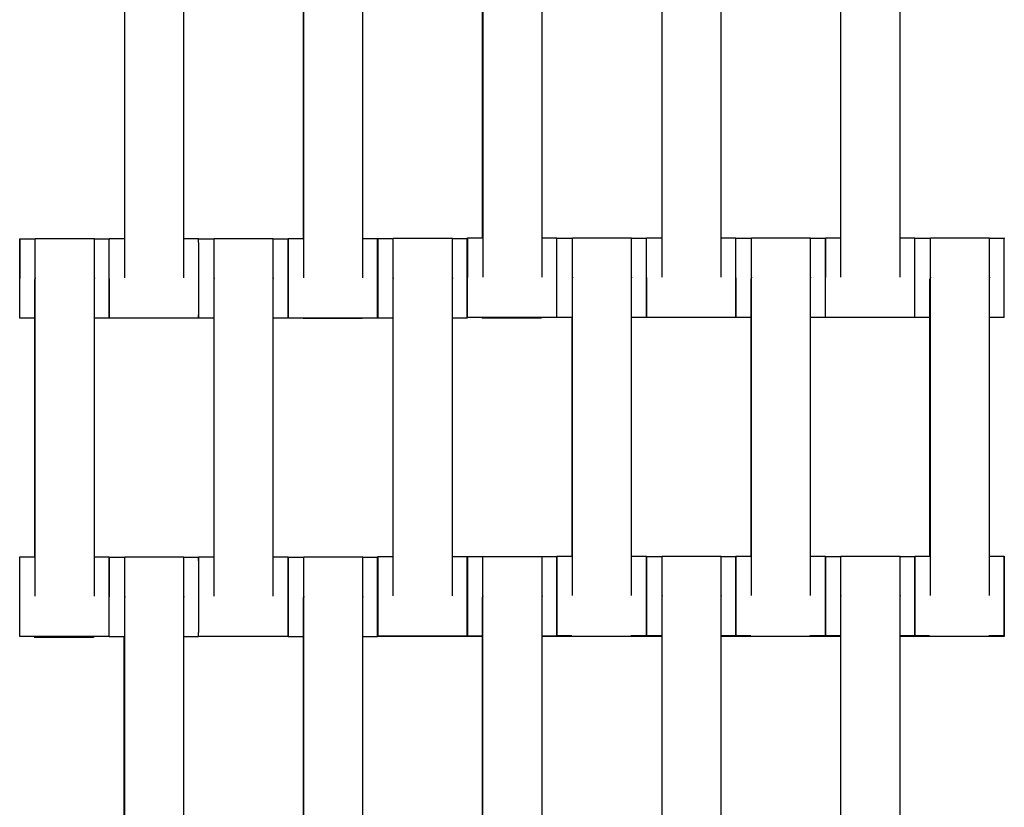
# Model space of a CAD drawing. Units: centimetres. Extents: x -362 to 151, y -97 to 562.
# Drawn here: x -181 to -156, y 224 to 244 of the extents above; entities that cross this region are included whole.
import ezdxf

# ---------------------------------------------------------------- set-up
doc = ezdxf.new("R2010")
doc.units = ezdxf.units.CM
doc.layers.add('Make2D$Widoczne$Krzywe', color=7, linetype='Continuous', true_color=0x000000)

msp = doc.modelspace()

# ---------------------------------------------------------------- linework, layer by layer
at = {"layer": 'Make2D$Widoczne$Krzywe', "color": 6, "true_color": 0xff00ff}
msp.add_rational_spline([(91.456, 233.92), (91.456, 7.466), (-134.998, 7.462), (-361.451, 7.457), (-361.46, 233.911), (-361.46, 284.739), (-361.46, 335.567), (-361.46, 562.199), (-134.829, 562.199), (91.803, 562.199), (91.803, 335.567), (91.629, 284.358), (91.454, 233.149)], [1, 0.707113775691, 1, 0.707113775691, 1, 1, 1, 0.707106781187, 1, 0.707106781187, 1, 1, 1], degree=2, knots=[0, 0, 0, 355.715069, 355.715069, 711.430138, 711.430138, 813.086711, 813.086711, 1169.079142, 1169.079142, 1525.071574, 1525.071574, 1627.490913, 1627.490913, 1627.490913], dxfattribs=at)
at = {"layer": 'Make2D$Widoczne$Krzywe', "color": 18, "lineweight": -3, "true_color": 0x000000}
for points in [[(-178.519, 237.796), (-178.519, 241.785), (-178.519, 245.774)], [(-177.034, 237.796), (-177.034, 241.785), (-177.034, 245.774)], [(-174.032, 245.762), (-174.032, 242.273), (-174.032, 238.784)], [(-174.019, 237.796), (-174.019, 241.785), (-174.019, 245.774)], [(-172.534, 237.796), (-172.534, 241.785), (-172.534, 245.774)], [(-169.529, 245.769), (-169.529, 242.285), (-169.529, 238.802)], [(-169.509, 237.813), (-169.509, 241.802), (-169.509, 245.792)], [(-168.024, 237.813), (-168.024, 241.802), (-168.024, 245.792)], [(-165.009, 237.813), (-165.009, 241.802), (-165.009, 245.792)], [(-163.524, 237.813), (-163.524, 241.802), (-163.524, 245.792)], [(-160.509, 237.813), (-160.509, 241.802), (-160.509, 245.792)], [(-159.024, 237.813), (-159.024, 241.802), (-159.024, 245.792)], [(-181.161, 238.778), (-180.965, 238.778), (-180.768, 238.778)], [(-180.769, 238.785), (-180.026, 238.785), (-179.284, 238.785)], [(-179.283, 238.778), (-179.098, 238.778), (-178.912, 238.778)], [(-178.911, 238.784), (-178.715, 238.784), (-178.519, 238.784)], [(-177.033, 238.784), (-176.847, 238.784), (-176.662, 238.784)], [(-176.661, 238.778), (-176.465, 238.778), (-176.269, 238.778)], [(-176.269, 238.785), (-175.526, 238.785), (-174.784, 238.785)], [(-174.783, 238.778), (-174.597, 238.778), (-174.412, 238.778)], [(-174.411, 238.784), (-174.221, 238.784), (-174.032, 238.784)], [(-172.534, 238.784), (-172.348, 238.784), (-172.162, 238.784)], [(-172.158, 238.786), (-171.962, 238.786), (-171.766, 238.786)], [(-171.766, 238.792), (-171.024, 238.792), (-170.281, 238.792)], [(-170.281, 238.786), (-170.095, 238.786), (-169.909, 238.786)], [(-169.901, 238.802), (-169.715, 238.802), (-169.529, 238.802)], [(-168.024, 238.802), (-167.838, 238.802), (-167.652, 238.802)], [(-167.651, 238.796), (-167.455, 238.796), (-167.259, 238.796)], [(-167.259, 238.802), (-166.517, 238.802), (-165.774, 238.802)], [(-165.774, 238.796), (-165.588, 238.796), (-165.402, 238.796)], [(-165.401, 238.802), (-165.205, 238.802), (-165.009, 238.802)], [(-163.524, 238.802), (-163.338, 238.802), (-163.152, 238.802)], [(-163.151, 238.796), (-162.955, 238.796), (-162.759, 238.796)], [(-162.759, 238.802), (-162.017, 238.802), (-161.274, 238.802)], [(-161.274, 238.796), (-161.088, 238.796), (-160.902, 238.796)], [(-160.901, 238.802), (-160.705, 238.802), (-160.509, 238.802)], [(-159.024, 238.802), (-158.838, 238.802), (-158.652, 238.802)], [(-158.651, 238.796), (-158.455, 238.796), (-158.259, 238.796)], [(-158.259, 238.802), (-157.517, 238.802), (-156.774, 238.802)], [(-156.774, 238.796), (-156.588, 238.796), (-156.402, 238.796)], [(-180.789, 237.752), (-180.789, 234.268), (-180.789, 230.784)], [(-180.769, 229.796), (-180.769, 233.785), (-180.769, 237.774)], [(-179.284, 229.796), (-179.284, 233.785), (-179.284, 237.774)], [(-176.269, 229.796), (-176.269, 233.785), (-176.269, 237.774)], [(-174.784, 229.796), (-174.784, 233.785), (-174.784, 237.774)], [(-171.766, 229.803), (-171.766, 233.792), (-171.766, 237.782)], [(-170.281, 229.803), (-170.281, 233.792), (-170.281, 237.782)], [(-167.259, 229.813), (-167.259, 233.802), (-167.259, 237.792)], [(-165.774, 229.813), (-165.774, 233.802), (-165.774, 237.792)], [(-162.779, 237.769), (-162.779, 234.285), (-162.779, 230.802)], [(-162.759, 229.813), (-162.759, 233.802), (-162.759, 237.792)], [(-161.274, 229.813), (-161.274, 233.802), (-161.274, 237.792)], [(-158.279, 237.769), (-158.279, 234.277), (-158.279, 230.786)], [(-158.259, 229.813), (-158.259, 233.802), (-158.259, 237.792)], [(-156.774, 229.813), (-156.774, 233.802), (-156.774, 237.792)], [(-180.789, 236.779), (-180.975, 236.779), (-181.161, 236.779)], [(-178.912, 236.779), (-179.098, 236.779), (-179.284, 236.779)], [(-176.662, 236.785), (-177.786, 236.785), (-178.911, 236.785)], [(-176.268, 236.779), (-176.465, 236.779), (-176.661, 236.779)], [(-174.412, 236.779), (-174.598, 236.779), (-174.784, 236.779)], [(-172.162, 236.785), (-173.286, 236.785), (-174.411, 236.785)], [(-172.547, 236.772), (-173.289, 236.772), (-174.032, 236.772)], [(-171.766, 236.786), (-171.962, 236.786), (-172.158, 236.786)], [(-171.779, 236.786), (-171.779, 233.789), (-171.779, 230.792)], [(-169.909, 236.786), (-170.095, 236.786), (-170.281, 236.786)], [(-167.652, 236.802), (-168.777, 236.802), (-169.901, 236.802)], [(-168.044, 236.78), (-168.787, 236.78), (-169.529, 236.78)], [(-167.259, 236.796), (-167.455, 236.796), (-167.651, 236.796)], [(-167.279, 236.796), (-167.279, 233.799), (-167.279, 230.802)], [(-165.402, 236.796), (-165.588, 236.796), (-165.774, 236.796)], [(-163.152, 236.802), (-164.277, 236.802), (-165.401, 236.802)], [(-162.779, 236.796), (-162.965, 236.796), (-163.151, 236.796)], [(-160.902, 236.796), (-161.088, 236.796), (-161.274, 236.796)], [(-158.653, 236.802), (-159.777, 236.802), (-160.901, 236.802)], [(-158.279, 236.796), (-158.465, 236.796), (-158.651, 236.796)], [(-156.403, 236.796), (-156.588, 236.796), (-156.774, 236.796)], [(-181.161, 230.784), (-180.975, 230.784), (-180.789, 230.784)], [(-179.284, 230.784), (-179.098, 230.784), (-178.912, 230.784)], [(-178.911, 230.778), (-178.715, 230.778), (-178.519, 230.778)], [(-178.519, 230.785), (-177.776, 230.785), (-177.034, 230.785)], [(-177.034, 230.778), (-176.848, 230.778), (-176.662, 230.778)], [(-176.661, 230.784), (-176.465, 230.784), (-176.269, 230.784)], [(-174.784, 230.784), (-174.598, 230.784), (-174.412, 230.784)], [(-174.411, 230.778), (-174.215, 230.778), (-174.019, 230.778)], [(-174.019, 230.785), (-173.276, 230.785), (-172.534, 230.785)], [(-172.534, 230.778), (-172.348, 230.778), (-172.162, 230.778)], [(-172.158, 230.792), (-171.969, 230.792), (-171.78, 230.792)], [(-171.779, 230.792), (-171.773, 230.792), (-171.766, 230.792)], [(-170.281, 230.792), (-170.095, 230.792), (-169.909, 230.792)], [(-169.909, 230.786), (-169.906, 230.786), (-169.903, 230.786)], [(-169.903, 230.791), (-169.707, 230.791), (-169.511, 230.791)], [(-169.903, 230.786), (-169.903, 230.786), (-169.902, 230.786)], [(-169.511, 230.797), (-168.769, 230.797), (-168.026, 230.797)], [(-168.026, 230.791), (-167.84, 230.791), (-167.654, 230.791)], [(-167.654, 230.784), (-167.653, 230.784), (-167.652, 230.784)], [(-167.651, 230.802), (-167.455, 230.802), (-167.259, 230.802)], [(-165.774, 230.802), (-165.588, 230.802), (-165.402, 230.802)], [(-165.401, 230.796), (-165.205, 230.796), (-165.009, 230.796)], [(-165.009, 230.802), (-164.267, 230.802), (-163.524, 230.802)], [(-163.524, 230.796), (-163.338, 230.796), (-163.152, 230.796)], [(-163.151, 230.802), (-162.965, 230.802), (-162.779, 230.802)], [(-161.274, 230.802), (-161.088, 230.802), (-160.902, 230.802)], [(-160.901, 230.796), (-160.705, 230.796), (-160.509, 230.796)], [(-160.509, 230.802), (-159.767, 230.802), (-159.024, 230.802)], [(-159.024, 230.796), (-158.838, 230.796), (-158.652, 230.796)], [(-158.651, 230.802), (-158.465, 230.802), (-158.279, 230.802)], [(-156.774, 230.802), (-156.588, 230.802), (-156.402, 230.802)], [(-178.519, 221.796), (-178.519, 225.785), (-178.519, 229.774)], [(-177.034, 221.796), (-177.034, 225.785), (-177.034, 229.774)], [(-174.019, 221.796), (-174.019, 225.785), (-174.019, 229.774)], [(-172.534, 221.796), (-172.534, 225.785), (-172.534, 229.774)], [(-169.529, 229.774), (-169.529, 226.285), (-169.529, 222.797)], [(-169.511, 221.808), (-169.511, 225.797), (-169.511, 229.787)], [(-168.026, 221.808), (-168.026, 225.797), (-168.026, 229.787)], [(-165.009, 221.813), (-165.009, 225.802), (-165.009, 229.792)], [(-163.524, 221.813), (-163.524, 225.802), (-163.524, 229.792)], [(-160.509, 221.813), (-160.509, 225.802), (-160.509, 229.792)], [(-159.024, 221.813), (-159.024, 225.802), (-159.024, 229.792)], [(-174.032, 229.766), (-174.032, 225.777), (-174.032, 221.787)], [(-178.912, 228.785), (-180.036, 228.785), (-181.161, 228.785)], [(-178.539, 228.779), (-178.539, 225.782), (-178.539, 222.784)], [(-174.412, 228.785), (-175.536, 228.785), (-176.661, 228.785)], [(-169.909, 228.792), (-171.034, 228.792), (-172.158, 228.792)], [(-171.779, 228.787), (-171.965, 228.787), (-172.151, 228.787)], [(-170.294, 228.78), (-171.037, 228.78), (-171.779, 228.78)], [(-169.902, 228.787), (-170.098, 228.787), (-170.294, 228.787)], [(-169.529, 228.791), (-169.716, 228.791), (-169.903, 228.791)], [(-169.529, 228.785), (-169.715, 228.785), (-169.901, 228.785)], [(-167.654, 228.791), (-167.84, 228.791), (-168.026, 228.791)], [(-167.652, 228.785), (-167.839, 228.785), (-168.026, 228.785)], [(-167.279, 228.802), (-167.465, 228.802), (-167.651, 228.802)], [(-167.279, 228.787), (-167.465, 228.787), (-167.651, 228.787)], [(-165.794, 228.78), (-166.537, 228.78), (-167.279, 228.78)], [(-165.402, 228.802), (-165.598, 228.802), (-165.794, 228.802)], [(-165.402, 228.787), (-165.598, 228.787), (-165.794, 228.787)], [(-165.009, 228.796), (-165.205, 228.796), (-165.401, 228.796)], [(-165.009, 228.785), (-165.205, 228.785), (-165.401, 228.785)], [(-163.152, 228.796), (-163.338, 228.796), (-163.524, 228.796)], [(-163.152, 228.785), (-163.338, 228.785), (-163.524, 228.785)], [(-162.779, 228.802), (-162.965, 228.802), (-163.151, 228.802)], [(-162.779, 228.787), (-162.965, 228.787), (-163.151, 228.787)], [(-161.294, 228.78), (-162.037, 228.78), (-162.779, 228.78)], [(-160.902, 228.802), (-161.098, 228.802), (-161.294, 228.802)], [(-160.902, 228.787), (-161.098, 228.787), (-161.294, 228.787)], [(-160.509, 228.796), (-160.705, 228.796), (-160.901, 228.796)], [(-160.509, 228.785), (-160.705, 228.785), (-160.901, 228.785)], [(-158.652, 228.796), (-158.838, 228.796), (-159.024, 228.796)], [(-158.652, 228.785), (-158.838, 228.785), (-159.024, 228.785)], [(-158.279, 228.802), (-158.465, 228.802), (-158.651, 228.802)], [(-158.279, 228.787), (-158.465, 228.787), (-158.651, 228.787)], [(-156.794, 228.78), (-157.537, 228.78), (-158.279, 228.78)], [(-156.402, 228.802), (-156.598, 228.802), (-156.794, 228.802)], [(-156.402, 228.787), (-156.598, 228.787), (-156.794, 228.787)], [(-179.304, 228.762), (-180.046, 228.762), (-180.789, 228.762)], [(-178.519, 228.779), (-178.715, 228.779), (-178.911, 228.779)], [(-176.662, 228.779), (-176.848, 228.779), (-177.034, 228.779)], [(-174.031, 228.779), (-174.221, 228.779), (-174.411, 228.779)], [(-172.162, 228.779), (-172.348, 228.779), (-172.533, 228.779)]]:
    msp.add_open_spline(points, degree=2, dxfattribs=at)
for points, weights in [([(-181.161, 238.778), (-181.161, 238.778), (-181.161, 237.781)], [1, 0.707748901727, 0.998718574409]), ([(-178.912, 238.769), (-178.912, 238.778), (-178.912, 238.778)], [0.949599732259, 0.972152130396, 1]), ([(-178.912, 238.778), (-178.912, 238.778), (-178.912, 238.762)], [1, 0.964445164053, 0.937522459395]), ([(-178.911, 238.784), (-178.911, 238.784), (-178.911, 238.769)], [1, 0.964445164053, 0.937522459395]), ([(-176.662, 238.762), (-176.662, 238.784), (-176.662, 238.784)], [0.928357643283, 0.958218710426, 1]), ([(-176.662, 238.784), (-176.662, 238.784), (-176.662, 238.769)], [1, 0.964444567334, 0.937521555706]), ([(-176.661, 238.778), (-176.661, 238.778), (-176.661, 238.762)], [1, 0.964445164053, 0.937522459394]), ([(-174.412, 238.778), (-174.412, 238.778), (-174.412, 237.778)], [1, 0.707106781187, 1]), ([(-174.411, 238.784), (-174.411, 238.784), (-174.411, 237.785)], [1, 0.707106781187, 1]), ([(-172.162, 238.784), (-172.162, 238.784), (-172.162, 237.785)], [1, 0.707106781187, 1]), ([(-172.158, 238.786), (-172.159, 238.786), (-172.159, 237.786)], [1, 0.707106781187, 1]), ([(-169.909, 238.786), (-169.91, 238.786), (-169.91, 237.786)], [1, 0.707106781187, 1]), ([(-169.901, 238.802), (-169.902, 238.802), (-169.902, 237.802)], [1, 0.707106781187, 1]), ([(-167.652, 238.78), (-167.652, 238.802), (-167.652, 238.802)], [0.928357643283, 0.958218710426, 1]), ([(-167.652, 238.802), (-167.652, 238.802), (-167.652, 238.786)], [1, 0.964445164053, 0.937522459395]), ([(-167.651, 238.796), (-167.651, 238.796), (-167.651, 238.78)], [1, 0.964445164053, 0.937522459394]), ([(-165.402, 238.786), (-165.402, 238.796), (-165.402, 238.796)], [0.949599732259, 0.972152130396, 1]), ([(-165.402, 238.796), (-165.402, 238.796), (-165.402, 238.78)], [1, 0.964445164053, 0.937522459395]), ([(-165.401, 238.802), (-165.401, 238.802), (-165.401, 238.786)], [1, 0.964445164053, 0.937522459395]), ([(-163.152, 238.78), (-163.152, 238.802), (-163.152, 238.802)], [0.928357643283, 0.958218710426, 1]), ([(-163.152, 238.802), (-163.152, 238.802), (-163.152, 238.786)], [1, 0.964445164053, 0.937522459395]), ([(-163.151, 238.796), (-163.151, 238.796), (-163.151, 238.78)], [1, 0.964445164053, 0.937522459394]), ([(-160.901, 238.802), (-160.902, 238.802), (-160.902, 237.802)], [1, 0.707106781187, 1]), ([(-160.902, 238.796), (-160.902, 238.796), (-160.902, 238.78)], [1, 0.964445164053, 0.937522459395]), ([(-160.902, 238.786), (-160.902, 238.796), (-160.902, 238.796)], [0.949599732259, 0.972152130396, 1]), ([(-158.652, 238.78), (-158.652, 238.802), (-158.652, 238.802)], [0.928357643283, 0.958218710426, 1]), ([(-158.652, 238.802), (-158.652, 238.802), (-158.652, 238.786)], [1, 0.964445164053, 0.937522459395]), ([(-158.651, 238.796), (-158.651, 238.796), (-158.651, 238.78)], [1, 0.964445164053, 0.937522459394]), ([(-156.402, 238.796), (-156.402, 238.796), (-156.402, 238.78)], [1, 0.964445164053, 0.937522459395]), ([(-178.911, 237.782), (-178.911, 236.785), (-178.911, 236.785)], [0.998750159776, 0.707733040355, 1]), ([(-176.661, 237.778), (-176.661, 236.779), (-176.661, 236.779)], [1, 0.707106781187, 1]), ([(-174.411, 237.782), (-174.411, 236.785), (-174.411, 236.785)], [0.998825508921, 0.707695208888, 1]), ([(-172.162, 237.785), (-172.162, 236.785), (-172.162, 236.785)], [1, 0.707106781187, 1]), ([(-172.159, 237.786), (-172.159, 236.786), (-172.158, 236.786)], [1, 0.707106781187, 1]), ([(-169.91, 237.786), (-169.91, 236.786), (-169.909, 236.786)], [1, 0.707106781187, 1]), ([(-165.402, 237.8), (-165.402, 236.802), (-165.401, 236.802)], [0.999104693898, 0.707555120522, 1]), ([(-163.152, 237.796), (-163.152, 236.796), (-163.151, 236.796)], [1, 0.707106781187, 1]), ([(-176.662, 236.785), (-176.662, 236.785), (-176.662, 236.786)], [1, 0.992925028688, 0.986191855791]), ([(-174.032, 236.785), (-174.032, 236.772), (-174.032, 236.772)], [0.943071709996, 0.968050789499, 1]), ([(-172.547, 236.785), (-172.547, 236.772), (-172.547, 236.772)], [0.943071709977, 0.968050789487, 1]), ([(-169.529, 236.802), (-169.529, 236.78), (-169.529, 236.78)], [0.92744278334, 0.957576710281, 1]), ([(-168.044, 236.802), (-168.044, 236.78), (-168.044, 236.78)], [0.927442783322, 0.957576710268, 1]), ([(-163.152, 236.802), (-163.152, 236.802), (-163.152, 236.803)], [1, 0.993310026095, 0.986925663573]), ([(-160.902, 236.796), (-160.902, 236.796), (-160.902, 236.797)], [1, 0.993147328454, 0.98661531375]), ([(-181.161, 230.784), (-181.161, 230.784), (-181.161, 230.769)], [1, 0.964445164053, 0.937522459395]), ([(-178.912, 230.767), (-178.912, 230.784), (-178.912, 230.784)], [0.934558754154, 0.962470610706, 1]), ([(-178.912, 230.784), (-178.912, 230.784), (-178.912, 230.769)], [1, 0.964445164053, 0.937522459395]), ([(-178.911, 230.778), (-178.911, 230.778), (-178.911, 230.767)], [1, 0.969884238179, 0.945961580546]), ([(-178.911, 230.766), (-178.911, 230.634), (-178.911, 229.781)], [0.944281552887, 0.738789657559, 0.998720162267]), ([(-176.662, 230.769), (-176.662, 230.778), (-176.662, 230.778)], [0.949599732259, 0.972152130397, 1]), ([(-176.662, 230.778), (-176.662, 230.778), (-176.662, 230.767)], [1, 0.969635600731, 0.945566989031]), ([(-176.661, 230.784), (-176.661, 230.784), (-176.661, 229.785)], [1, 0.707106781187, 1]), ([(-174.412, 230.784), (-174.412, 230.784), (-174.412, 229.785)], [1, 0.707106781187, 1]), ([(-174.411, 230.778), (-174.411, 230.778), (-174.411, 229.781)], [1, 0.707747366155, 0.998721632102]), ([(-172.162, 230.778), (-172.162, 230.778), (-172.162, 229.778)], [1, 0.707106781187, 1]), ([(-172.158, 230.792), (-172.159, 230.792), (-172.159, 229.792)], [1, 0.707106781187, 1]), ([(-169.909, 230.792), (-169.91, 230.792), (-169.91, 229.792)], [1, 0.707106781187, 1]), ([(-169.903, 230.786), (-169.904, 230.696), (-169.904, 229.791)], [0.96233531006, 0.727336342337, 1]), ([(-169.903, 230.791), (-169.903, 230.791), (-169.903, 230.786)], [1, 0.980677623946, 0.96390466995]), ([(-169.901, 230.784), (-169.902, 230.784), (-169.902, 229.787)], [1, 0.707590238692, 0.999034681004]), ([(-167.654, 230.791), (-167.655, 230.791), (-167.655, 229.791)], [1, 0.707106781187, 1]), ([(-167.652, 229.785), (-167.652, 230.784), (-167.652, 230.784)], [1, 0.707106781187, 1]), ([(-167.651, 230.802), (-167.651, 230.802), (-167.651, 230.786)], [1, 0.964445164053, 0.937522459395]), ([(-165.402, 230.784), (-165.402, 230.802), (-165.402, 230.802)], [0.934558754154, 0.962470610706, 1]), ([(-165.402, 230.802), (-165.402, 230.802), (-165.402, 230.786)], [1, 0.964445164053, 0.937522459395]), ([(-165.401, 230.796), (-165.402, 230.796), (-165.402, 229.799)], [1, 0.707748680516, 0.99871901489]), ([(-163.152, 230.786), (-163.152, 230.796), (-163.152, 230.796)], [0.949599732259, 0.972152130396, 1]), ([(-163.152, 230.796), (-163.152, 230.796), (-163.152, 230.786)], [1, 0.972161066337, 0.94961420622]), ([(-163.152, 229.802), (-163.152, 230.784), (-163.152, 230.784)], [0.992839565017, 0.71073186567, 1]), ([(-163.151, 230.802), (-163.151, 230.802), (-163.151, 230.786)], [1, 0.964445164053, 0.937522459395]), ([(-160.902, 230.784), (-160.902, 230.802), (-160.902, 230.802)], [0.934558754154, 0.962470610706, 1]), ([(-160.902, 230.802), (-160.902, 230.802), (-160.902, 230.786)], [1, 0.964445164053, 0.937522459395]), ([(-160.902, 229.8), (-160.902, 230.723), (-160.902, 230.784)], [0.994639006733, 0.72315357272, 0.974076750569]), ([(-160.901, 230.796), (-160.901, 230.796), (-160.901, 230.784)], [1, 0.969635600731, 0.945566989031]), ([(-158.652, 230.784), (-158.653, 230.784), (-158.653, 229.796)], [1, 0.709568154398, 0.995118622634]), ([(-158.652, 230.786), (-158.652, 230.796), (-158.652, 230.796)], [0.949599732259, 0.972152130396, 1]), ([(-158.652, 230.796), (-158.652, 230.796), (-158.652, 230.786)], [1, 0.972161066337, 0.94961420622]), ([(-158.652, 229.785), (-158.652, 230.784), (-158.652, 230.784)], [1, 0.707106781187, 1]), ([(-158.651, 230.802), (-158.651, 230.802), (-158.651, 230.786)], [1, 0.964445164053, 0.937522459395]), ([(-156.402, 230.786), (-156.403, 230.786), (-156.403, 229.802)], [1, 0.710380323008, 0.993526090302]), ([(-156.402, 230.802), (-156.402, 230.802), (-156.402, 230.786)], [1, 0.964445164053, 0.937522459395]), ([(-174.411, 229.778), (-174.411, 228.779), (-174.411, 228.779)], [1, 0.707106781187, 1]), ([(-172.162, 229.778), (-172.162, 228.779), (-172.162, 228.779)], [1, 0.707106781187, 1]), ([(-172.159, 229.792), (-172.159, 228.792), (-172.158, 228.792)], [1, 0.707106781187, 1]), ([(-169.91, 229.792), (-169.91, 228.792), (-169.909, 228.792)], [1, 0.707106781187, 1]), ([(-167.655, 229.791), (-167.655, 228.791), (-167.654, 228.791)], [1, 0.707106781187, 1]), ([(-167.652, 228.785), (-167.652, 228.785), (-167.652, 229.785)], [1, 0.707106781187, 1]), ([(-163.152, 229.802), (-163.152, 228.802), (-163.151, 228.802)], [1, 0.707106781187, 1]), ([(-163.152, 228.785), (-163.152, 228.785), (-163.152, 229.785)], [1, 0.707106781187, 1]), ([(-160.902, 229.796), (-160.902, 228.796), (-160.901, 228.796)], [1, 0.707106781187, 1]), ([(-160.902, 228.787), (-160.902, 228.787), (-160.902, 229.786)], [1, 0.707106781187, 1]), ([(-156.403, 229.802), (-156.403, 228.802), (-156.402, 228.802)], [1, 0.707106781187, 1]), ([(-180.789, 228.785), (-180.789, 228.762), (-180.789, 228.762)], [0.927320409263, 0.957490533955, 1]), ([(-179.304, 228.785), (-179.304, 228.762), (-179.304, 228.762)], [0.927442783325, 0.957576710271, 1]), ([(-172.151, 228.792), (-172.151, 228.787), (-172.151, 228.787)], [0.959831784426, 0.978309594567, 1]), ([(-172.151, 228.787), (-172.151, 228.787), (-172.151, 228.792)], [1, 0.978361155173, 0.959919650369]), ([(-171.779, 228.793), (-171.779, 228.78), (-171.779, 228.78)], [0.942993089527, 0.968000499142, 1]), ([(-170.294, 228.792), (-170.294, 228.78), (-170.294, 228.78)], [0.943071709967, 0.968050789481, 1]), ([(-169.902, 228.791), (-169.902, 228.787), (-169.902, 228.787)], [0.964048202161, 0.980760271347, 1]), ([(-169.902, 228.787), (-169.902, 228.787), (-169.902, 228.791)], [1, 0.98077922857, 0.964081137971]), ([(-169.901, 228.785), (-169.901, 228.785), (-169.901, 228.791)], [1, 0.977750499449, 0.958881345338]), ([(-167.651, 228.787), (-167.651, 228.787), (-167.651, 228.803)], [1, 0.964386370202, 0.937433443663]), ([(-167.279, 228.802), (-167.279, 228.78), (-167.279, 228.78)], [0.927442783316, 0.957576710264, 1]), ([(-165.794, 228.802), (-165.794, 228.78), (-165.794, 228.78)], [0.927442783302, 0.957576710254, 1]), ([(-165.402, 228.787), (-165.402, 228.787), (-165.402, 228.803)], [1, 0.964416533962, 0.937479106643]), ([(-165.401, 228.785), (-165.401, 228.785), (-165.401, 228.797)], [1, 0.969330122762, 0.945083346568]), ([(-163.151, 228.787), (-163.151, 228.787), (-163.151, 228.803)], [1, 0.964030869191, 0.936896209705]), ([(-162.779, 228.802), (-162.779, 228.78), (-162.779, 228.78)], [0.927442783316, 0.957576710264, 1]), ([(-161.294, 228.803), (-161.294, 228.78), (-161.294, 228.78)], [0.92687987846, 0.957179717016, 1]), ([(-160.901, 228.785), (-160.901, 228.785), (-160.901, 228.797)], [1, 0.96915074469, 0.94479994337]), ([(-158.652, 228.785), (-158.652, 228.785), (-158.652, 228.796)], [1, 0.969427715558, 0.94523772006]), ([(-158.651, 228.787), (-158.651, 228.787), (-158.651, 228.803)], [1, 0.964283295304, 0.937277498969]), ([(-158.279, 228.803), (-158.279, 228.78), (-158.279, 228.78)], [0.927103269376, 0.957337447028, 1]), ([(-156.794, 228.802), (-156.794, 228.78), (-156.794, 228.78)], [0.927442783298, 0.957576710251, 1]), ([(-156.402, 228.787), (-156.402, 228.787), (-156.402, 228.803)], [1, 0.964275395125, 0.937265552569])]:
    msp.add_rational_spline(points, weights, degree=2, dxfattribs=at)
for points, weights, knots in [([(-181.161, 236.779), (-181.16, 236.779), (-181.16, 237.778), (-181.16, 238.778), (-181.161, 238.778)], [1, 0.707106781187, 1, 0.707106781187, 1], [-47.123897, -47.123897, -47.123897, -31.415931, -31.415931, -15.707966, -15.707966, -15.707966]), ([(-180.769, 237.774), (-180.769, 237.78), (-180.769, 237.785), (-180.769, 238.785), (-180.769, 238.785)], [0.99545943481, 0.997711841715, 1, 0.707106781187, 1], [-31.53865, -31.53865, -31.53865, -31.415935, -31.415935, -15.707968, -15.707968, -15.707968]), ([(-179.284, 237.774), (-179.284, 237.78), (-179.284, 237.785), (-179.284, 238.785), (-179.284, 238.785)], [0.99545943481, 0.997711841715, 1, 0.707106781187, 1], [-31.53865, -31.53865, -31.53865, -31.415935, -31.415935, -15.707968, -15.707968, -15.707968]), ([(-178.911, 236.785), (-178.91, 236.785), (-178.91, 237.785), (-178.91, 238.784), (-178.911, 238.784)], [1, 0.707106781187, 1, 0.707106781187, 1], [-47.123897, -47.123897, -47.123897, -31.415931, -31.415931, -15.707966, -15.707966, -15.707966]), ([(-176.661, 236.779), (-176.66, 236.779), (-176.66, 237.778), (-176.66, 238.778), (-176.661, 238.778)], [1, 0.707106781187, 1, 0.707106781187, 1], [-47.123897, -47.123897, -47.123897, -31.415931, -31.415931, -15.707966, -15.707966, -15.707966]), ([(-176.269, 237.774), (-176.269, 237.78), (-176.269, 237.785), (-176.269, 238.785), (-176.269, 238.785)], [0.99545943481, 0.997711841715, 1, 0.707106781187, 1], [-31.53865, -31.53865, -31.53865, -31.415935, -31.415935, -15.707968, -15.707968, -15.707968]), ([(-174.784, 237.774), (-174.784, 237.78), (-174.784, 237.785), (-174.784, 238.785), (-174.784, 238.785)], [0.99545943481, 0.997711841715, 1, 0.707106781187, 1], [-31.53865, -31.53865, -31.53865, -31.415935, -31.415935, -15.707968, -15.707968, -15.707968]), ([(-174.412, 236.779), (-174.411, 236.779), (-174.411, 237.778), (-174.411, 238.778), (-174.412, 238.778)], [1, 0.707106781187, 1, 0.707106781187, 1], [-47.123897, -47.123897, -47.123897, -31.415931, -31.415931, -15.707966, -15.707966, -15.707966]), ([(-174.411, 236.785), (-174.41, 236.785), (-174.41, 237.785), (-174.41, 238.784), (-174.411, 238.784)], [1, 0.707106781187, 1, 0.707106781187, 1], [-47.123897, -47.123897, -47.123897, -31.415931, -31.415931, -15.707966, -15.707966, -15.707966]), ([(-172.162, 236.785), (-172.161, 236.785), (-172.161, 237.785), (-172.161, 238.784), (-172.162, 238.784)], [1, 0.707106781187, 1, 0.707106781187, 1], [-47.123897, -47.123897, -47.123897, -31.415931, -31.415931, -15.707966, -15.707966, -15.707966]), ([(-172.158, 236.786), (-172.158, 236.786), (-172.158, 237.786), (-172.158, 238.786), (-172.158, 238.786)], [1, 0.707106781187, 1, 0.707106781187, 1], [-47.123897, -47.123897, -47.123897, -31.415931, -31.415931, -15.707966, -15.707966, -15.707966]), ([(-171.766, 237.782), (-171.766, 237.787), (-171.766, 237.793), (-171.766, 238.792), (-171.766, 238.792)], [0.99545943481, 0.997711841715, 1, 0.707106781187, 1], [-31.53865, -31.53865, -31.53865, -31.415935, -31.415935, -15.707968, -15.707968, -15.707968]), ([(-170.281, 237.782), (-170.281, 237.787), (-170.281, 237.793), (-170.281, 238.792), (-170.281, 238.792)], [0.99545943481, 0.997711841715, 1, 0.707106781187, 1], [-31.53865, -31.53865, -31.53865, -31.415935, -31.415935, -15.707968, -15.707968, -15.707968]), ([(-169.909, 236.786), (-169.909, 236.786), (-169.909, 237.786), (-169.909, 238.786), (-169.909, 238.786)], [1, 0.707106781187, 1, 0.707106781187, 1], [-47.123897, -47.123897, -47.123897, -31.415931, -31.415931, -15.707966, -15.707966, -15.707966]), ([(-169.901, 236.802), (-169.9, 236.802), (-169.9, 237.802), (-169.9, 238.802), (-169.901, 238.802)], [1, 0.707106781187, 1, 0.707106781187, 1], [-47.123897, -47.123897, -47.123897, -31.415931, -31.415931, -15.707966, -15.707966, -15.707966]), ([(-167.651, 236.796), (-167.65, 236.796), (-167.65, 237.796), (-167.65, 238.796), (-167.651, 238.796)], [1, 0.707106781187, 1, 0.707106781187, 1], [-47.123897, -47.123897, -47.123897, -31.415931, -31.415931, -15.707966, -15.707966, -15.707966]), ([(-167.259, 237.792), (-167.259, 237.797), (-167.259, 237.803), (-167.259, 238.802), (-167.259, 238.802)], [0.99545943481, 0.997711841715, 1, 0.707106781187, 1], [-31.53865, -31.53865, -31.53865, -31.415935, -31.415935, -15.707968, -15.707968, -15.707968]), ([(-165.774, 237.792), (-165.774, 237.797), (-165.774, 237.803), (-165.774, 238.802), (-165.774, 238.802)], [0.99545943481, 0.997711841715, 1, 0.707106781187, 1], [-31.53865, -31.53865, -31.53865, -31.415935, -31.415935, -15.707968, -15.707968, -15.707968]), ([(-165.401, 236.802), (-165.4, 236.802), (-165.4, 237.802), (-165.4, 238.802), (-165.401, 238.802)], [1, 0.707106781187, 1, 0.707106781187, 1], [-47.123897, -47.123897, -47.123897, -31.415931, -31.415931, -15.707966, -15.707966, -15.707966]), ([(-163.151, 236.796), (-163.15, 236.796), (-163.15, 237.796), (-163.15, 238.796), (-163.151, 238.796)], [1, 0.707106781187, 1, 0.707106781187, 1], [-47.123897, -47.123897, -47.123897, -31.415931, -31.415931, -15.707966, -15.707966, -15.707966]), ([(-162.759, 237.792), (-162.759, 237.797), (-162.759, 237.803), (-162.759, 238.802), (-162.759, 238.802)], [0.99545943481, 0.997711841715, 1, 0.707106781187, 1], [-31.53865, -31.53865, -31.53865, -31.415935, -31.415935, -15.707968, -15.707968, -15.707968]), ([(-161.274, 237.792), (-161.274, 237.797), (-161.274, 237.803), (-161.274, 238.802), (-161.274, 238.802)], [0.99545943481, 0.997711841715, 1, 0.707106781187, 1], [-31.53865, -31.53865, -31.53865, -31.415935, -31.415935, -15.707968, -15.707968, -15.707968]), ([(-160.901, 236.802), (-160.9, 236.802), (-160.9, 237.802), (-160.9, 238.802), (-160.901, 238.802)], [1, 0.707106781187, 1, 0.707106781187, 1], [-47.123897, -47.123897, -47.123897, -31.415931, -31.415931, -15.707966, -15.707966, -15.707966]), ([(-158.651, 236.796), (-158.65, 236.796), (-158.65, 237.796), (-158.65, 238.796), (-158.651, 238.796)], [1, 0.707106781187, 1, 0.707106781187, 1], [-47.123897, -47.123897, -47.123897, -31.415931, -31.415931, -15.707966, -15.707966, -15.707966]), ([(-158.259, 237.792), (-158.259, 237.797), (-158.259, 237.803), (-158.259, 238.802), (-158.259, 238.802)], [0.99545943481, 0.997711841715, 1, 0.707106781187, 1], [-31.53865, -31.53865, -31.53865, -31.415935, -31.415935, -15.707968, -15.707968, -15.707968]), ([(-156.774, 237.792), (-156.774, 237.797), (-156.774, 237.803), (-156.774, 238.802), (-156.774, 238.802)], [0.99545943481, 0.997711841715, 1, 0.707106781187, 1], [-31.53865, -31.53865, -31.53865, -31.415935, -31.415935, -15.707968, -15.707968, -15.707968]), ([(-156.402, 236.797), (-156.402, 236.829), (-156.402, 237.796), (-156.402, 238.796), (-156.402, 238.796)], [0.986445773246, 0.714048412705, 1, 0.707106781187, 1], [-46.751615, -46.751615, -46.751615, -31.415931, -31.415931, -15.707966, -15.707966, -15.707966]), ([(-181.161, 228.785), (-181.16, 228.785), (-181.16, 229.785), (-181.16, 230.784), (-181.161, 230.784)], [1, 0.707106781187, 1, 0.707106781187, 1], [-47.123897, -47.123897, -47.123897, -31.415931, -31.415931, -15.707966, -15.707966, -15.707966]), ([(-178.911, 228.779), (-178.91, 228.779), (-178.91, 229.778), (-178.91, 230.778), (-178.911, 230.778)], [1, 0.707106781187, 1, 0.707106781187, 1], [-47.123897, -47.123897, -47.123897, -31.415931, -31.415931, -15.707966, -15.707966, -15.707966]), ([(-178.519, 229.774), (-178.519, 229.78), (-178.519, 229.785), (-178.519, 230.785), (-178.519, 230.785)], [0.99545943481, 0.997711841715, 1, 0.707106781187, 1], [-31.53865, -31.53865, -31.53865, -31.415935, -31.415935, -15.707968, -15.707968, -15.707968]), ([(-177.034, 229.774), (-177.034, 229.78), (-177.034, 229.785), (-177.034, 230.785), (-177.034, 230.785)], [0.99545943481, 0.997711841715, 1, 0.707106781187, 1], [-31.53865, -31.53865, -31.53865, -31.415935, -31.415935, -15.707968, -15.707968, -15.707968]), ([(-176.661, 228.785), (-176.66, 228.785), (-176.66, 229.785), (-176.66, 230.784), (-176.661, 230.784)], [1, 0.707106781187, 1, 0.707106781187, 1], [-47.123897, -47.123897, -47.123897, -31.415931, -31.415931, -15.707966, -15.707966, -15.707966]), ([(-174.412, 228.785), (-174.411, 228.811), (-174.411, 229.785), (-174.411, 230.784), (-174.412, 230.784)], [0.989176086779, 0.712622613206, 1, 0.707106781187, 1], [-46.828081, -46.828081, -46.828081, -31.415931, -31.415931, -15.707966, -15.707966, -15.707966]), ([(-174.411, 228.779), (-174.41, 228.779), (-174.41, 229.778), (-174.41, 230.778), (-174.411, 230.778)], [1, 0.707106781187, 1, 0.707106781187, 1], [-47.123897, -47.123897, -47.123897, -31.415931, -31.415931, -15.707966, -15.707966, -15.707966]), ([(-174.019, 229.774), (-174.019, 229.78), (-174.019, 229.785), (-174.019, 230.785), (-174.019, 230.785)], [0.99545943481, 0.997711841715, 1, 0.707106781187, 1], [-31.53865, -31.53865, -31.53865, -31.415935, -31.415935, -15.707968, -15.707968, -15.707968]), ([(-172.534, 229.774), (-172.534, 229.78), (-172.534, 229.785), (-172.534, 230.785), (-172.534, 230.785)], [0.99545943481, 0.997711841715, 1, 0.707106781187, 1], [-31.53865, -31.53865, -31.53865, -31.415935, -31.415935, -15.707968, -15.707968, -15.707968]), ([(-172.162, 228.779), (-172.161, 228.779), (-172.161, 229.778), (-172.161, 230.778), (-172.162, 230.778)], [1, 0.707106781187, 1, 0.707106781187, 1], [-47.123897, -47.123897, -47.123897, -31.415931, -31.415931, -15.707966, -15.707966, -15.707966]), ([(-172.158, 228.792), (-172.158, 228.792), (-172.158, 229.792), (-172.158, 230.792), (-172.158, 230.792)], [1, 0.707106781187, 1, 0.707106781187, 1], [-47.123897, -47.123897, -47.123897, -31.415931, -31.415931, -15.707966, -15.707966, -15.707966]), ([(-169.909, 228.792), (-169.909, 228.792), (-169.909, 229.792), (-169.909, 230.792), (-169.909, 230.792)], [1, 0.707106781187, 1, 0.707106781187, 1], [-47.123897, -47.123897, -47.123897, -31.415931, -31.415931, -15.707966, -15.707966, -15.707966]), ([(-169.903, 228.791), (-169.903, 228.791), (-169.903, 229.791), (-169.903, 230.791), (-169.903, 230.791)], [1, 0.707106781187, 1, 0.707106781187, 1], [-47.123897, -47.123897, -47.123897, -31.415931, -31.415931, -15.707966, -15.707966, -15.707966]), ([(-169.511, 229.787), (-169.511, 229.792), (-169.511, 229.798), (-169.511, 230.797), (-169.511, 230.797)], [0.99545943481, 0.997711841715, 1, 0.707106781187, 1], [-31.53865, -31.53865, -31.53865, -31.415935, -31.415935, -15.707968, -15.707968, -15.707968]), ([(-168.026, 229.787), (-168.026, 229.792), (-168.026, 229.798), (-168.026, 230.797), (-168.026, 230.797)], [0.99545943481, 0.997711841715, 1, 0.707106781187, 1], [-31.53865, -31.53865, -31.53865, -31.415935, -31.415935, -15.707968, -15.707968, -15.707968]), ([(-167.654, 228.791), (-167.654, 228.791), (-167.654, 229.791), (-167.654, 230.791), (-167.654, 230.791)], [1, 0.707106781187, 1, 0.707106781187, 1], [-47.123897, -47.123897, -47.123897, -31.415931, -31.415931, -15.707966, -15.707966, -15.707966]), ([(-167.652, 230.784), (-167.653, 230.784), (-167.653, 229.785), (-167.653, 228.785), (-167.652, 228.785)], [1, 0.707106781187, 1, 0.707106781187, 1], [-47.123897, -47.123897, -47.123897, -31.415931, -31.415931, -15.707966, -15.707966, -15.707966]), ([(-167.651, 230.786), (-167.652, 230.786), (-167.652, 229.786), (-167.652, 228.787), (-167.651, 228.787)], [1, 0.707106781187, 1, 0.707106781187, 1], [-47.123897, -47.123897, -47.123897, -31.415931, -31.415931, -15.707966, -15.707966, -15.707966]), ([(-167.651, 228.802), (-167.65, 228.802), (-167.65, 229.802), (-167.65, 230.802), (-167.651, 230.802)], [1, 0.707106781187, 1, 0.707106781187, 1], [-47.123897, -47.123897, -47.123897, -31.415931, -31.415931, -15.707966, -15.707966, -15.707966]), ([(-165.402, 230.784), (-165.403, 230.727), (-165.403, 229.786), (-165.403, 228.787), (-165.402, 228.787)], [0.97618613539, 0.71954163858, 1, 0.707106781187, 1], [-46.457011, -46.457011, -46.457011, -31.415931, -31.415931, -15.707966, -15.707966, -15.707966]), ([(-165.401, 230.784), (-165.402, 230.784), (-165.402, 229.785), (-165.402, 228.785), (-165.401, 228.785)], [1, 0.707106781187, 1, 0.707106781187, 1], [-47.123897, -47.123897, -47.123897, -31.415931, -31.415931, -15.707966, -15.707966, -15.707966]), ([(-165.401, 228.796), (-165.4, 228.796), (-165.4, 229.796), (-165.4, 230.796), (-165.401, 230.796)], [1, 0.707106781187, 1, 0.707106781187, 1], [-47.123897, -47.123897, -47.123897, -31.415931, -31.415931, -15.707966, -15.707966, -15.707966]), ([(-165.009, 229.792), (-165.009, 229.797), (-165.009, 229.803), (-165.009, 230.802), (-165.009, 230.802)], [0.99545943481, 0.997711841715, 1, 0.707106781187, 1], [-31.53865, -31.53865, -31.53865, -31.415935, -31.415935, -15.707968, -15.707968, -15.707968]), ([(-163.524, 229.792), (-163.524, 229.797), (-163.524, 229.803), (-163.524, 230.802), (-163.524, 230.802)], [0.99545943481, 0.997711841715, 1, 0.707106781187, 1], [-31.53865, -31.53865, -31.53865, -31.415935, -31.415935, -15.707968, -15.707968, -15.707968]), ([(-163.152, 230.784), (-163.153, 230.784), (-163.153, 229.785), (-163.153, 228.785), (-163.152, 228.785)], [1, 0.707106781187, 1, 0.707106781187, 1], [-47.123897, -47.123897, -47.123897, -31.415931, -31.415931, -15.707966, -15.707966, -15.707966]), ([(-163.151, 230.786), (-163.152, 230.786), (-163.152, 229.786), (-163.152, 228.787), (-163.151, 228.787)], [1, 0.707106781187, 1, 0.707106781187, 1], [-47.123897, -47.123897, -47.123897, -31.415931, -31.415931, -15.707966, -15.707966, -15.707966]), ([(-163.151, 228.802), (-163.15, 228.802), (-163.15, 229.802), (-163.15, 230.802), (-163.151, 230.802)], [1, 0.707106781187, 1, 0.707106781187, 1], [-47.123897, -47.123897, -47.123897, -31.415931, -31.415931, -15.707966, -15.707966, -15.707966]), ([(-160.902, 230.784), (-160.903, 230.722), (-160.903, 229.786), (-160.903, 228.787), (-160.902, 228.787)], [0.974369420105, 0.720537985906, 1, 0.707106781187, 1], [-46.403577, -46.403577, -46.403577, -31.415931, -31.415931, -15.707966, -15.707966, -15.707966]), ([(-160.901, 230.784), (-160.902, 230.784), (-160.902, 229.785), (-160.902, 228.785), (-160.901, 228.785)], [1, 0.707106781187, 1, 0.707106781187, 1], [-47.123897, -47.123897, -47.123897, -31.415931, -31.415931, -15.707966, -15.707966, -15.707966]), ([(-160.901, 228.796), (-160.9, 228.796), (-160.9, 229.796), (-160.9, 230.796), (-160.901, 230.796)], [1, 0.707106781187, 1, 0.707106781187, 1], [-47.123897, -47.123897, -47.123897, -31.415931, -31.415931, -15.707966, -15.707966, -15.707966]), ([(-160.509, 229.792), (-160.509, 229.797), (-160.509, 229.803), (-160.509, 230.802), (-160.509, 230.802)], [0.99545943481, 0.997711841715, 1, 0.707106781187, 1], [-31.53865, -31.53865, -31.53865, -31.415935, -31.415935, -15.707968, -15.707968, -15.707968]), ([(-159.024, 229.792), (-159.024, 229.797), (-159.024, 229.803), (-159.024, 230.802), (-159.024, 230.802)], [0.99545943481, 0.997711841715, 1, 0.707106781187, 1], [-31.53865, -31.53865, -31.53865, -31.415935, -31.415935, -15.707968, -15.707968, -15.707968]), ([(-158.651, 230.786), (-158.652, 230.786), (-158.652, 229.786), (-158.652, 228.787), (-158.651, 228.787)], [1, 0.707106781187, 1, 0.707106781187, 1], [-47.123897, -47.123897, -47.123897, -31.415931, -31.415931, -15.707966, -15.707966, -15.707966]), ([(-158.651, 228.802), (-158.65, 228.802), (-158.65, 229.802), (-158.65, 230.802), (-158.651, 230.802)], [1, 0.707106781187, 1, 0.707106781187, 1], [-47.123897, -47.123897, -47.123897, -31.415931, -31.415931, -15.707966, -15.707966, -15.707966]), ([(-156.402, 228.802), (-156.402, 228.802), (-156.402, 229.802), (-156.402, 230.802), (-156.402, 230.802)], [1, 0.707106781187, 1, 0.707106781187, 1], [-47.123897, -47.123897, -47.123897, -31.415931, -31.415931, -15.707966, -15.707966, -15.707966]), ([(-169.902, 229.786), (-169.902, 229.785), (-169.902, 229.785), (-169.902, 228.785), (-169.901, 228.785)], [0.999349206166, 0.99967424077, 1, 0.707106781187, 1], [-31.433402, -31.433402, -31.433402, -31.415931, -31.415931, -15.707966, -15.707966, -15.707966]), ([(-158.653, 229.796), (-158.653, 229.79), (-158.653, 229.785), (-158.653, 228.785), (-158.652, 228.785)], [0.995270769203, 0.997615979739, 1, 0.707106781187, 1], [-31.543787, -31.543787, -31.543787, -31.415931, -31.415931, -15.707966, -15.707966, -15.707966]), ([(-156.403, 229.787), (-156.403, 229.787), (-156.403, 229.786), (-156.403, 228.787), (-156.402, 228.787)], [0.999942480723, 0.999971237537, 1, 0.707106781187, 1], [-31.417474, -31.417474, -31.417474, -31.415931, -31.415931, -15.707966, -15.707966, -15.707966])]:
    msp.add_rational_spline(points, weights, degree=2, knots=knots, dxfattribs=at)
at = {"layer": 'Make2D$Widoczne$Krzywe', "color": 12, "linetype": 'ByBlock', "lineweight": -3, "true_color": 0xbf0000}
for points, weights, knots in [([(-209.21, 235.632), (-209.21, 204.551), (-187.228, 182.578), (-165.246, 160.605), (-134.165, 160.618)], [1, 0.923839932603, 1, 0.923839932603, 1], [0, 0, 0, 58.536845, 58.536845, 117.07369, 117.07369, 117.07369]), ([(-134.165, 185.633), (-154.884, 185.62), (-169.54, 200.266), (-184.195, 214.912), (-184.195, 235.632)], [1, 0.923820116663, 1, 0.923820116663, 1], [237.932568, 237.932568, 237.932568, 277.608899, 277.608899, 317.285231, 317.285231, 317.285231])]:
    msp.add_rational_spline(points, weights, degree=2, knots=knots, dxfattribs=at)
for points, weights in [([(-208.708, 235.132), (-208.215, 161.582), (-134.665, 161.119)], [1, 0.711689341274, 1]), ([(-134.665, 185.135), (-184.202, 185.595), (-184.693, 235.132)], [1, 0.713858106705, 1])]:
    msp.add_rational_spline(points, weights, degree=2, dxfattribs=at)

doc.saveas('drawing.dxf')
